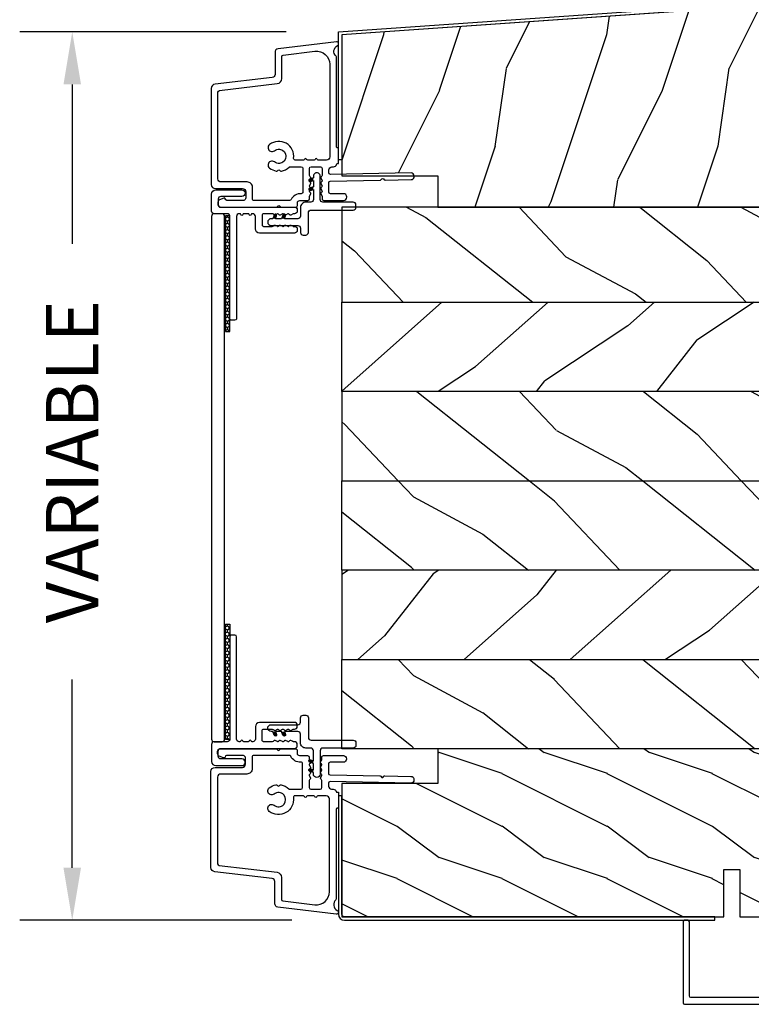
# Model space of a CAD drawing. Units: millimetres. Extents: x 951 to 1586, y -79 to 51.
# Drawn here: x 1480 to 1485, y -67 to -59 of the extents above; entities that cross this region are included whole.
import ezdxf

# ---------------------------------------------------------------- set-up
doc = ezdxf.new("R2010")
doc.units = ezdxf.units.MM
doc.header["$MEASUREMENT"] = 0
doc.header["$PDMODE"] = 3
doc.layers.add('Dimensions-Cotes', color=7, linetype='Continuous')
doc.styles.add('Century-10', font='GOTHIC.TTF', dxfattribs={"height": 0.3937})
doc.dimstyles.new('1-1', dxfattribs={"dimtxt": 0.3937, "dimasz": 0.3937, "dimexe": 0.3937, "dimexo": 0.3937, "dimgap": 0.3937, "dimtad": 0, "dimtih": 1, "dimtoh": 1, "dimdec": 1, "dimlfac": 25.4, "dimzin": 0, "dimdsep": 46, "dimtxsty": 'Century-10', "dimcen": 0, "dimadec": 1, "dimazin": 0, "dimtfac": 1, "dimtdec": 1, "dimtofl": 0, "dimtmove": 0, "dimatfit": 3, "dimfxl": 1, "dimtolj": 1, "dimtzin": 0, "dimarcsym": 0})
pattern_1 = [(331.8699, (714.3205107924834, -74.58755948585505), (-3.638343632291507, 2.213011374431647), [0.59055, -5.314950000000001]), (321.5651, (714.342150173299, -73.79554908081109), (1.56959553752383, -0.5712841433622027), [1.3205099574, -1.3205099574]), (313.4349, (714.8773702369335, -73.54597186634011), (2.068747492827381, -1.641727087840237), [0.7469937816000001, -2.9879727642])]
pattern_2 = [(231.8699, (715.7412635145306, -74.59202964472246), (2.811182500517989, 3.19878362487703), [0.59055, -5.314950000000001]), (221.5651, (716.5174838628398, -74.75087143824912), (-0.8351624583211941, -1.446547404021972), [1.3205099574, -1.3205099574]), (213.4349, (716.6703294499252, -75.32129893496412), (-1.976019796617725, -1.752235652931079), [0.7469937816000001, -2.9879727642])]
pattern_3 = [(331.8699, (714.3205107924834, -75.92613948585506), (-3.638343632291507, 2.213011374431647), [0.59055, -5.314950000000001]), (321.5651, (714.342150173299, -75.13412908081108), (1.56959553752383, -0.5712841433622027), [1.3205099574, -1.3205099574]), (313.4349, (714.8773702369335, -74.88455186634012), (2.068747492827381, -1.641727087840237), [0.7469937816000001, -2.9879727642])]

# ---------------------------------------------------------------- blocks, each defined once
blk = doc.blocks.new('PB-183-rec')
h = blk.add_hatch()
h.set_pattern_fill('WOOD1', color=1, scale=30, angle=45, pattern_type=2)
h.set_pattern_definition([(261.8699, (-244.9026853306761, -71.6960269796652), (21.21319907757999, 106.0660180495853), [15, -135]), (251.5651, (-225.8108022386394, -65.33206594898627), (4.563926263401186e-05, -42.42641678491383), [33.54102, -33.54102]), (243.4349, (-215.2042005208412, -75.93866766678448), (-21.21324652746686, -63.63958565313664), [18.97368, -75.89466])])
h.paths.add_polyline_path([(0, 0), (0, 44.50102627312296), (-166.9999999999964, 32.82324867855638), (-166.9999999999964, 6.294368640985113), (-153.8223954301376, 6.524384584350059, -0.3827070559648072), (-153.2166961975439, 6), (-148.6999999999971, 6), (-148.6999999999971, 0)])
at = {"color": 4}
blk.add_lwpolyline([(-166.9999999999964, 6), (-148.6999999999971, 6), (-148.6999999999971, 0), (0, 0), (-2.842170943040401e-14, 44.50102627312296), (-166.9999999999964, 32.82324867855638)], close=True, dxfattribs=at)
blk = doc.blocks.new('*D336')
at = {"layer": 'Defpoints', "color": 0, "transparency": 16777216}
for p in [(1480.381910825509, -59.33922234925211), (1482.378531003926, -59.33922234925211), (1482.421838003925, -65.9974239040915)]:
    blk.add_point(p, dxfattribs=at)
at = {"layer": 'Dimensions-Cotes', "color": 0, "lineweight": -2, "transparency": 16777216}
for p, q in [((1481.984831003926, -59.33922234925211), (1479.988210825509, -59.33922234925211)), ((1480.381910825509, -59.73292234925211), (1480.381910825509, -60.92859369256956)), ((1480.381910825509, -65.60372390409151), (1480.381910825509, -64.19220878434386)), ((1482.028138003925, -65.9974239040915), (1479.988210825509, -65.9974239040915))]:
    blk.add_line(p, q, dxfattribs=at)
at = {"layer": 'Dimensions-Cotes', "color": 0, "transparency": 16777216}
for points in [[(1480.316294158842, -59.73292234925211), (1480.447527492175, -59.73292234925211), (1480.381910825509, -59.33922234925211)], [(1480.316294158842, -65.60372390409151), (1480.447527492175, -65.60372390409151), (1480.381910825509, -65.9974239040915)]]:
    blk.add_solid(points, dxfattribs=at)
at = {"layer": 'Dimensions-Cotes', "color": 0, "transparency": 16777216, "insert": (1480.381910825508, -62.56040123845712), "char_height": 0.3937, "attachment_point": 5, "rotation": 90, "style": 'Century-10'}
blk.add_mtext('\\A1;VARIABLE', dxfattribs=at)
blk = doc.blocks.new('PB-187')
at = {"color": 181}
blk.add_lwpolyline([(150.949450484517, 10.55541383692616), (0, 0), (0, -23.82324867855641), (-0.6000000000003638, -23.82324867855641), (-0.6000000000003638, 0.5595090516799246), (150.9075966002711, 11.15395226707915)], close=True, dxfattribs=at)
blk = doc.blocks.new('D-007')
at = {"color": 181}
for points in [[(0.1842405380522791, -11.99600209385112, -0.8404504516583311), (-0.04103217068046661, -12.73703294643191), (-11.12921507321317, -11.37557527753306, -0.378866108695341), (-11.69999999999987, -10.73042027896626), (-11.69999999999987, -6.52238519483096, 0.3842028727139427), (-12.23798777475378, -5.925598395446102), (-23.13373227771541, -4.64341959551372, -0.3842028727139857), (-23.85104931072061, -3.847703863000348), (-23.85104931072016, 14.43302149964624, -0.4142135623730951), (-23.05104931072043, 15.2330214996462), (-17.88104931072036, 15.23302149964722, 0.4142135623730396), (-17.28104931072045, 15.83302149964724), (-17.28104931072045, 16.98844835208966, 0.3442381447891183), (-17.6599331460107, 17.47355748892993), (-20.87334814671789, 17.47545662206964, 0.390199987212349), (-21.17248599549129, 17.20040843854206, -0.5057658050319609), (-21.44699212157201, 17.03171864762122), (-22.26904704533933, 17.36528410696955, -0.3053211126622158), (-22.58104931071972, 17.82859485773825), (-22.58104931071972, 18.27545570299053, -0.4142135623733614), (-22.08104931071972, 18.77545570299098), (-11.48373282709429, 18.77545570299115, -0.1989123686650322), (-11.30695613092331, 18.70223239741351), (-11.13465852918779, 18.52993479397371, 0.4142135623727418), (-10.85181581671333, 18.52993479397377), (-10.67951820981972, 18.70223239916258, -0.1989123660939621), (-10.50274151539764, 18.77545570299144), (-7.751126076248568, 18.77545570299121, -0.4142135623726511), (-7.451126076248386, 18.47545570299148), (-7.451126076247476, 17.82456933813903, 0.1706261623274238), (-7.418138825581707, 17.73071830461667, 0.2403707435808816), (-6.851126076247112, 17.47545570299103), (-5.451049310719611, 17.47545570299148, -0.414213562373095), (-5.151049310719429, 17.1754557029913), (-5.151049310684186, 16.76225994430028, 0.117305786231921), (-5.134981775552944, 16.69471666295952), (-4.913171470937925, 16.25488607964949, -0.40395252683025), (-4.995468578730367, 15.98952789897088, 0.2206743920261215), (-5.145082749369692, 15.78611152471233, 0.1682775418279851), (-5.131998494895413, 15.68880107633218), (-4.913171470938607, 15.2548860796508, -0.4039525268299189), (-4.995468578730481, 14.98952789897173, 0.2206743920260863), (-5.145082749369806, 14.78611152471312, 0.1682775418280009), (-5.131998494895527, 14.68880107633298), (-4.913171470938721, 14.25488607965165, -0.4039525268300475), (-4.995468578730595, 13.98952789897253, 0.220674392026111), (-5.145082749369919, 13.78611152471397, 0.1682775418279478), (-5.13199849489564, 13.68880107633377), (-4.913171470938835, 13.25488607965245, -0.4039525268296235), (-4.995468578730481, 12.98952789897344, 0.2736782324268887), (-5.151049310680321, 12.7265771906351), (-5.151049310682595, 11.37910140646666, 0.414213562372873), (-4.851049310682413, 11.07910140646671), (-3.051049310682231, 11.07910140646671, 0.4142135623728732), (-2.751049310682049, 11.37910140646666), (-2.751049310684323, 12.7265771906351, 0.273678232426896), (-2.906630042634049, 12.98952789897344, -0.4039525268296369), (-2.988927150425695, 13.25488607965245), (-2.77010012646889, 13.68880107633377, 0.1682775418279479), (-2.757015871994611, 13.78611152471397, 0.2206743920260838), (-2.906630042633935, 13.98952789897253, -0.4039525268300612), (-2.988927150425809, 14.25488607965165), (-2.770100126469003, 14.68880107633298, 0.1682775418280009), (-2.757015871994724, 14.78611152471312, 0.2206743920260948), (-2.906630042634049, 14.98952789897173, -0.4039525268299547), (-2.988927150425923, 15.2548860796508), (-2.770100126469117, 15.68880107633218, 0.1682775418280009), (-2.757015871994838, 15.78611152471233, 0.2206743920261256), (-2.906630042634163, 15.98952789897088, -0.4039525268302637), (-2.988927150426605, 16.25488607964949), (-2.767116845811586, 16.69471666295952, 0.11730578623192), (-2.751049310680401, 16.76225994430028), (-2.751049310682959, 17.17545570298925, -0.414213562374649), (-2.451049310682777, 17.47545570299103), (1.348950689279661, 17.47545570299114, -0.4142135623730395), (1.948950689279798, 16.87545570299123), (1.948950689279798, 16.80545570299164, -0.4142135623731504), (1.348950689279434, 16.20545570299161), (-1.181049310680521, 16.20545570299127, 0.414213562373095), (-1.481049310680703, 15.90545570299132), (-1.481049310681385, 14.0893965743643, 0.4091108014278198), (-1.186285032612545, 13.78944226581727), (8.28104588072, 13.62418939002809, -0.198912368665007), (8.456517730054316, 13.54789205796432), (8.621754700930694, 13.37678416396936, 0.4142135623727716), (8.90455433509004, 13.37184787799349), (9.075662232556908, 13.53708485222229, -0.1989123660940025), (9.253689925891365, 13.60721182506761), (14.1997691260305, 13.52087769148908, -0.4142135623730534), (14.78920629926205, 12.91049763053307), (14.7879846308112, 12.84050829187255, -0.4142135623731504), (14.17760456985502, 12.25107111864109), (-1.181049310681885, 12.51915741933551, 0.4142135623730395), (-1.481049310682067, 12.21915741933556), (-1.481049310682067, 11.67910140646684, 0.4142135623731783), (-0.8810493106819308, 11.07910140646671), (-0.5999999999999659, 11.07910140646671, -0.3419987131196607), (-0.01905249806868881, 10.6291014064667, 0.3419987131196763), (0.1745966692416872, 10.47910140646668), (0.3999999999999204, 10.47910140646668), (0.3999999999999204, 7.479101406466683), (0.199999999999946, 7.479101406466683, 0.4142135623731159), (-5.684341886080801e-14, 7.27910140646668), (-5.684341886080801e-14, -9.738617870542313, -0.2100415810856679), (-0.09712322124539696, -9.95961789914439, 0.5240647416414707)], [(-10.18046733585118, -10.18230407877617), (-4.104673358512684, -10.92831777442022, 0.450467153690803), (-1.299999999999784, -8.446952395316927), (-1.300000000000011, 9.2091014064667, 0.4142135623731088), (-1.900000000000148, 9.809101406466695), (-3.49884788915648, 9.809101406466297, 0.3419987131197002), (-3.692497052825388, 9.659101409287175, -0.7745966692413481), (-4.079795380163375, 9.659101409286407, 0.3419987131195697), (-4.273444543832341, 9.809101406466695), (-5.49884785154876, 9.809101406466297, 0.3419987131196222), (-5.692497015217725, 9.659101409287345, -0.7745966692413475), (-6.07979534255486, 9.65910140928635, 0.3419987131196779), (-6.273444506224621, 9.80910140646661), (-7.872292395381066, 9.809101406466269, 0.4542716033107474), (-8.169570633736896, 9.468782068669796, -0.6741086965573057), (-12.75669418429476, 6.846462645331812, -1.000000000000204), (-11.82880982309695, 8.02503407390337, 2.060023094349552), (-11.82880982309695, 10.14646264533197, -1.000000000000963), (-12.75669418429476, 11.32503407390307, -0.1241159526108919), (-11.48433211049695, 11.89320161293945, -0.2442945631488132), (-11.26451872989531, 11.82371047899751), (-11.13513525425623, 11.69432700335854, 0.414213562372536), (-10.85229254178188, 11.69432700335845), (-10.72290906614222, 11.82371047899774, -0.2442945631486238), (-10.5030956855407, 11.89320161293945, -0.1482452999959732), (-9.026774232687615, 11.14818583817232, 0.1927611657185694), (-8.85423566555329, 11.07910140646648), (-6.721049310681849, 11.07910140646648, 0.414213562373081), (-6.421049310681667, 11.37910140646643), (-6.421049310718956, 15.91057467731876, 0.4356318273974979), (-6.742800901156613, 16.20978508541297, -0.3111749465156994), (-8.655230936028431, 17.33232926906781, 0.2913855390728112), (-8.927082178863827, 17.50545570299163), (-15.71104931072074, 17.50545570299123, 0.414213562373095), (-16.01104931072092, 17.20545570299105), (-16.01104931071978, 14.96302149964855, -0.4142135623731117), (-17.01104931071933, 13.96302149964804), (-21.98104931072072, 13.96302149964588, 0.4142135623729911), (-22.58104931072063, 13.36302149964585), (-22.58104931071972, -3.12993139880588, 0.3900673267943767), (-22.30596207319246, -3.428895199735152), (-11.28132403232104, -4.746566724296017, -0.3797860029900472), (-10.39999999999969, -5.739499760656301), (-10.39999999999992, -9.934167540865829, 0.3788661086953277)]]:
    blk.add_lwpolyline(points, format="xyb", close=True, dxfattribs=at)
blk = doc.blocks.new('PB-031')
at = {"color": 181}
blk.add_lwpolyline([(25.05837885281753, -6.258685160092824, 0.1682775418279684), (24.96106840443738, -6.271769414567075), (24.52715340775606, -6.490596438523852, -0.4039525268300109), (24.26179522707687, -6.408299330732035, 0.2206743920260995), (24.05837885281832, -6.25868516009271, 0.1682775418279497), (23.96106840443818, -6.271769414566961), (23.52715340775686, -6.490596438523738, -0.4039525268305474), (23.26179522707744, -6.408299330731296, 0.2736782324282633), (22.99884451873814, -6.25271859878049), (22.0331851320669, -6.25271859878049, 0.414213562373095), (21.73318513206689, -6.552718598780501), (21.73318513206695, -9.452718598751744, 0.414213562373095), (22.03318513206696, -9.752718598751756), (22.99884451873268, -9.752718598751756, 0.2736782324343584), (23.26179522707511, -9.597137866794924, -0.4039525268372136), (23.52715340775686, -9.51484075899856), (23.96106840443818, -9.733667782955337, 0.1682775418279495), (24.05837885281838, -9.746752037429587, 0.2206743920260996), (24.26179522707687, -9.597137866790263, -0.403952526829956), (24.52715340775606, -9.514840758998446), (24.96106840443738, -9.733667782955223, 0.1682775418279684), (25.05837885281753, -9.746752037429474, 0.2206743920260747), (25.26179522707608, -9.597137866790149, -0.4039525268299776), (25.52715340775515, -9.514840758998304), (25.96106840443659, -9.733667782955138, 0.1682775418279844), (26.05837885281667, -9.74675203742936, 0.2206743920261224), (26.26179522707528, -9.597137866790035, -0.4039525268302382), (26.5271534077539, -9.514840758997593), (26.83393108141885, -9.669551349454139, -0.2831496351521797), (26.99884451873905, -9.93741627919178), (26.99884451873905, -15.69999999999962, -0.414213562373012), (26.69884451873909, -15.99999999999955), (26.09884451874009, -15.99999999999955, -0.4142135623731087), (25.79884451874014, -15.69999999999956), (25.79884451874014, -11.25271859875446, 0.4142135623730673), (25.49884451874019, -10.95271859875447), (20.93318513206938, -10.95271859875425, -0.4142135623729181), (20.53318513206941, -10.5527185987545), (20.53318513206611, -5.452718598754444, -0.4142135623732719), (20.93318513206614, -5.052718598754183), (25.49884451873814, -5.052718598754183, 0.4142135623732339), (25.79884451873809, -4.752718598754029), (25.7988445187365, -1.599983434870268, 0.4141973893050128), (25.49886108432375, -1.299983435327761), (8.088928128172853, -1.299022082791652, 0.4142297356259974), (7.788911562585696, -1.599022082334301), (7.788911562585696, -7.299005516289924, 0.414213562373081), (8.08891156258565, -7.599005516289907), (9.738911562593358, -7.599005516289992, -0.414213562373095), (10.13891156259334, -7.999005516289969), (10.13891156259334, -15.19900551628979, -0.414213562373081), (9.838911562593154, -15.49900551628977), (9.123609243022003, -15.49900551628977, -0.2831496351521834), (8.855744313284362, -15.33409207896958), (8.701033722830545, -15.02731440531002, -0.4039525268302643), (8.783330830622987, -14.76195622463135, 0.220674392026118), (8.932945001262311, -14.5585398503728, 0.1682775418279972), (8.919860746788089, -14.46122940199265), (8.701033722831227, -14.02731440531127, -0.4039525268299448), (8.7833308306231, -13.7619562246322, 0.220674392026076), (8.932945001262425, -13.55853985037362, 0.1682775418279675), (8.919860746788146, -13.46122940199348), (8.701033722831397, -13.02731440531213, -0.4039525268299748), (8.783330830623214, -12.761956224633, 0.220674392026095), (8.932945001262539, -12.55853985037444, 0.1682775418279481), (8.91986074678826, -12.46122940199427), (8.70103372283151, -12.02731440531292, -0.4039525268296321), (8.783330830623328, -11.76195622463374, 0.220674392026076), (8.932945001262652, -11.55853985037515, 0.1682775418279675), (8.919860746788373, -11.46122940199501), (8.701033722831568, -11.02731440531366, -0.4039525268299748), (8.783330830623441, -10.76195622463453, 0.220674392026095), (8.932945001262766, -10.55853985037598, 0.1682775418279481), (8.919860746788487, -10.46122940199581), (8.701033722831681, -10.02731440531446, -0.4039525268305392), (8.78333083062384, -9.761956224635071, 0.2736782324196623), (8.938911562574418, -9.499005516305289), (8.938911562586924, -9.099005516299087, 0.4142135623822104), (8.638911562586742, -8.799005516289753), (5.73891156260143, -8.799005516289725, 0.4142135623822105), (5.438911562601248, -9.099005516299087), (5.438911562613754, -9.499005516305289, 0.2736782324196623), (5.594492294564333, -9.761956224635071, -0.4039525268305393), (5.676789402356491, -10.02731440531446), (5.457962378399685, -10.46122940199581, 0.1682775418279482), (5.444878123925406, -10.55853985037598, 0.220674392026095), (5.594492294564731, -10.76195622463453, -0.403952526829975), (5.676789402356604, -11.02731440531366), (5.457962378399799, -11.46122940199501, 0.1682775418279676), (5.44487812392552, -11.55853985037515, 0.2206743920260761), (5.594492294564844, -11.76195622463374, -0.4039525268296322), (5.676789402356661, -12.02731440531292), (5.457962378399912, -12.46122940199427, 0.1682775418279482), (5.444878123925633, -12.55853985037444, 0.220674392026095), (5.594492294564958, -12.761956224633, -0.403952526829975), (5.676789402356775, -13.02731440531213), (5.457962378400026, -13.46122940199348, 0.1682775418279676), (5.444878123925747, -13.55853985037362, 0.2206743920260761), (5.594492294565072, -13.7619562246322, -0.4039525268299448), (5.676789402356945, -14.02731440531127), (5.457962378400083, -14.46122940199265, 0.1682775418279975), (5.444878123925861, -14.5585398503728, 0.220674392026118), (5.594492294565185, -14.76195622463135, -0.4039525268302645), (5.676789402357628, -15.02731440531002), (5.52207881190381, -15.33409207896958, -0.2831496351521834), (5.254213882166169, -15.49900551628977), (4.538911562602522, -15.49900551628983, -0.4142135623728177), (4.23891156260234, -15.1990055162901), (4.23891156259586, -7.999005516290254, -0.4142135623733448), (4.638911562595837, -7.599005516289907), (6.288911562588652, -7.599005516289907, 0.4142135623730813), (6.588911562588606, -7.299005516289924), (6.588911562588606, -1.599018053878495, 0.4142258027526147), (6.288899025261941, -1.299018054140475), (-4.407650308523245, -1.299987463197454, 0.4142013220994903), (-4.707637771196488, -1.599987462935474), (-4.707637771196488, -7.300000000000239, 0.414213562373081), (-4.407637771196534, -7.600000000000222), (-2.757637771188826, -7.60000000000025, -0.414213562373095), (-2.357637771188848, -8.000000000000284), (-2.357637771188848, -15.20000000000013, -0.4142135623731088), (-2.65763777118903, -15.50000000000009), (-3.372940090760238, -15.50000000000009, -0.2831496351521834), (-3.640805020497822, -15.33508656267989), (-3.795515610951696, -15.02830888902034, -0.4039525268302643), (-3.713218503159254, -14.76295070834166, 0.220674392026118), (-3.56360433251993, -14.55953433408311, 0.1682775418279972), (-3.576688586994095, -14.46222388570297), (-3.795515610950957, -14.02830888902159, -0.4039525268299448), (-3.71321850315914, -13.76295070834252, 0.220674392026076), (-3.563604332519816, -13.55953433408393, 0.1682775418279675), (-3.576688586994038, -13.46222388570379), (-3.795515610950787, -13.02830888902244, -0.4039525268299748), (-3.713218503159027, -12.76295070834331, 0.220674392026095), (-3.563604332519702, -12.55953433408476, 0.1682775418279481), (-3.576688586993924, -12.46222388570459), (-3.795515610950673, -12.02830888902324, -0.4039525268296321), (-3.713218503158913, -11.76295070834405, 0.220674392026076), (-3.563604332519589, -11.55953433408547, 0.1682775418279675), (-3.576688586993811, -11.46222388570533), (-3.795515610950559, -11.02830888902398, -0.4039525268299748), (-3.713218503158799, -10.76295070834485, 0.220674392026095), (-3.563604332519475, -10.55953433408629, 0.1682775418279481), (-3.576688586993697, -10.46222388570612), (-3.795515610950446, -10.02830888902477, -0.4039525268305392), (-3.713218503158345, -9.762950708345386, 0.2736782324196623), (-3.557637771207823, -9.500000000015604), (-3.55763777119526, -9.100000000009402, 0.4142135623822104), (-3.857637771195442, -8.800000000000068), (-6.757637771180754, -8.80000000000004, 0.4142135623822105), (-7.057637771180936, -9.100000000009402), (-7.05763777116843, -9.500000000015604, 0.2736782324196623), (-6.902057039217851, -9.762950708345386, -0.4039525268305393), (-6.81975993142575, -10.02830888902477), (-7.038586955382499, -10.46222388570612, 0.1682775418279482), (-7.051671209856721, -10.55953433408629, 0.220674392026095), (-6.902057039217397, -10.76295070834485, -0.403952526829975), (-6.819759931425637, -11.02830888902398), (-7.038586955382385, -11.46222388570533, 0.1682775418279676), (-7.051671209856607, -11.55953433408547, 0.2206743920260761), (-6.902057039217283, -11.76295070834405, -0.4039525268296322), (-6.819759931425523, -12.02830888902324), (-7.038586955382328, -12.46222388570459, 0.1682775418279482), (-7.051671209856551, -12.55953433408476, 0.220674392026095), (-6.902057039217226, -12.76295070834331, -0.403952526829975), (-6.819759931425409, -13.02830888902244), (-7.038586955382215, -13.46222388570379, 0.1682775418279676), (-7.051671209856437, -13.55953433408393, 0.2206743920260761), (-6.902057039217112, -13.76295070834252, -0.4039525268299448), (-6.819759931425295, -14.02830888902159), (-7.038586955382101, -14.46222388570297, 0.1682775418279975), (-7.051671209856323, -14.55953433408311, 0.220674392026118), (-6.902057039216999, -14.76295070834166, -0.4039525268302645), (-6.819759931424556, -15.02830888902034), (-6.974470521878374, -15.33508656267989, -0.2831496351521834), (-7.242335451616015, -15.50000000000009), (-7.957637771179662, -15.50000000000014, -0.4142135623728177), (-8.257637771179844, -15.20000000000041), (-8.257637771186381, -8.000000000000625, -0.4142135623733656), (-7.857637771186347, -7.60000000000025), (-6.20763777119376, -7.60000000000025, 0.4142135623731088), (-5.907637771193578, -7.300000000000267), (-5.907637771193635, -5.093649154267325, 0.3419987131197076), (-5.982637769783281, -4.996824572432871, -0.774596669241513), (-5.982637769783622, -4.803175408763877, 0.3419987131195896), (-5.907637771193521, -4.706350826929395), (-5.907637771193691, -4.093649173071185, 0.3419987131195777), (-5.982637769783167, -3.996824591236702, -0.7745966692413617), (-5.982637769783622, -3.803175427568135, 0.3419987131196692), (-5.907637771193521, -3.706350845733255), (-5.907637771193578, -1.600000000000279, 0.414213562373095), (-6.20763777119376, -1.300000000000267), (-25.49884451874019, -1.300000000000068, 0.4142135623730951), (-25.79884451874014, -1.60000000000008), (-25.79884451874014, -15.70000000000002, -0.4142135623730953), (-26.09884451874009, -16.00000000000003), (-26.69884451873727, -16, -0.4142135623730951), (-26.99884451873723, -15.70000000000002), (-26.99884451873723, -0.3000000000000114, -0.4142135623730951), (-26.69884451873727, 0), (26.69884451873727, 0, -0.414213562373095), (26.99884451873723, -0.3000000000000114), (26.99884451873791, -6.068020918331143, -0.2831496351522118), (26.83393108141772, -6.335885848068813), (26.5271534077539, -6.490596438524705, -0.403952526830293), (26.26179522707528, -6.408299330732262, 0.2206743920261057), (26.05837885281667, -6.258685160092938, 0.168277541828016), (25.96106840443659, -6.27176941456716), (25.52715340775515, -6.490596438523994, -0.4039525268299227), (25.26179522707608, -6.408299330732149, 0.2206743920260747)], format="xyb", close=True, dxfattribs=at)
blk = doc.blocks.new('PB-044')
at = {"color": 181}
blk.add_lwpolyline([(71.3230799746976, 0.3131727983639081), (0.8131727983643735, 0.3131727983639081, -0.414213562373095), (0.3131727983643735, 0.8131727983639081), (0.3131727983716495, 23.33598266091563), (-0.3368272016298057, 23.33598266091586), (-0.3368272016370817, 0.8131727983639081, 0.4142135623716068), (0.8131727983643735, -0.3368272016359555), (71.3230799746976, -0.3368272016359555)], format="xyb", close=True, dxfattribs=at)
blk = doc.blocks.new('PB-048-2-C')
h = blk.add_hatch()
h.set_pattern_fill('WOOD1', color=1, scale=20, style=0, pattern_type=2)
h.set_pattern_definition([(216.8699, (-8.349889436578309, -135.5159988401757), (59.99999835648904, 40.00000246526633), [10, -90]), (206.5651, (3.650110563421691, -141.5159988401757), (-19.99998315881815, -20.00002618792761), [22.36068, -22.36068]), (198.4349, (3.650110563421691, -151.5159988401757), (-40.00000869185922, -19.99996806445416), [12.64912, -50.59644])])
h.paths.add_polyline_path([(146.2503349827892, 31.99999999999994), (146.250335025077, 23), (143.2503349827892, 23), (143.2503349827892, 31.99999999999992), (100.7436204345175, 32), (100.7436204345175, 22.99999999999955), (97.74362043451747, 22.99999999999955), (97.74362043451747, 31.99999999999955), (88.24362043451747, 32.00000000000003), (88.24362043451747, 22.99999999999957), (85.24362043451748, 22.99999999999957), (85.24362043451748, 31.99999999999957), (75.74362043451747, 31.99999999999978), (75.74362043451747, 22.99999999999932), (72.74362043451745, 22.99999999999954), (72.74362043451748, 31.99999999999954), (-7.44648787076585e-12, 32), (-1.56319401867222e-12, 6.599999999999994), (18.29999999999792, 6.599999999999994), (18.29999999999798, -3.552713678800501e-15), (166.9999999999998, 0), (166.9999999999998, 32)])
at = {"color": 4}
blk.add_lwpolyline([(88.24362043451747, 22.99999999999955), (88.24362043451747, 32.00000000000006), (97.74362043451747, 31.99999999999956), (97.74362043451747, 22.99999999999955), (100.7436204345175, 22.99999999999955), (100.7436204345175, 32), (143.2503349827892, 32), (143.2503349827892, 23), (146.250335025077, 23), (146.2503349827892, 32), (166.9999999999998, 32), (166.9999999999998, 0), (18.29999999999799, 0), (18.29999999999791, 6.599999999999994), (-1.56319401867222e-12, 6.599999999999994), (-7.474909580196254e-12, 32), (72.74362043451748, 31.99999999999955), (72.74362043451745, 22.99999999999954), (75.74362043451747, 22.99999999999955), (75.74362043451747, 31.99999999999956), (85.24362043451747, 31.9999999999996), (85.24362043451748, 22.99999999999955), (88.24362043451747, 22.99999999999955)], dxfattribs=at)
blk = doc.blocks.new('D-067')
for points in [[(-15.07897563242147, 0.9401912118042901, 1), (-14.61385151534967, 1.109482545658125), (-14.80981750316778, 1.647894672170082), (-15.33655862668161, 1.64789467217031)], [(-13.37897563242086, 0.9401912118037217, 1), (-12.91385151534905, 1.109482545657556), (-13.10981750316716, 1.647894672169514), (-13.63655862668099, 1.647894672169741)], [(-8.300165796961664, -4.192417005738662, -1), (-8.13087446310783, -3.727292888666852), (-7.592462336595872, -3.923258876484851), (-7.592462336595645, -4.449999999998681)], [(-8.300165796961096, -5.892417005739162, -1), (-8.130874463107261, -5.427292888667353), (-7.592462336595304, -5.623258876485352), (-7.592462336595077, -6.149999999999181)]]:
    blk.add_hatch(color=2).paths.add_polyline_path(points)
at = {"color": 2}
blk.add_lwpolyline([(-9.036558626681654, -1.500000000000682, -0.414213562373095), (-10.03655862668165, -0.5000000000006821), (-10.03655862668165, 1.14789467216815, 0.4142135623730867), (-10.53655862668165, 1.64789467216815), (-13.10981750316637, 1.647894672169627), (-12.91385151534814, 1.109482545657556, -0.9999999999996753), (-13.37897563241904, 0.9401912118040627), (-13.6365586266794, 1.64789467216724), (-14.80981750316778, 1.647894672170082), (-14.61385151534978, 1.109482545658466, -1.000000000000649), (-15.07897563242147, 0.9401912118042901), (-15.33655862668036, 1.647894672166785), (-15.63655862668077, 1.647894672166672, -0.9999999999999994), (-15.63655862668156, 2.947894672168104), (-10.53655862668165, 2.947894672168104, 0.414213562373095), (-10.03655862668165, 3.447894672168104), (-10.03655862668165, 4.265054139425956, -0.414213562373095), (-9.536558626681654, 4.765054139425956), (-9.03655862668245, 4.765054139425956, -0.4142135623729619), (-8.53655862668245, 4.265054139426184), (-8.536558626680858, 0.4999999999990905, 0.4142135623730784), (-8.036558626680858, -9.094947017729282e-13), (0, 0, -0.414213562373095), (0.5, -0.5), (0.5, -1.000000000000455, -0.414213562373095), (0, -1.500000000000455), (-5.792462336597282, -1.500000000000455, 0.414213562373095), (-6.292462336597282, -2.000000000000455), (-6.292462336597282, -6.44999999999925, -1.000000000000087), (-7.592462336598715, -6.449999999998454), (-7.59246233659519, -6.149999999999181), (-8.300165796961096, -5.892417005739162, -1.000000000000649), (-8.13087446310692, -5.427292888667353), (-7.592462336595304, -5.623258876485352), (-7.592462336595759, -4.449999999997999), (-8.300165796961323, -4.192417005736843, -0.9999999999996753), (-8.13087446310783, -3.727292888665943), (-7.592462336595759, -3.923258876484169), (-7.59246233659735, -2.000000000000682, 0.4142135623731408), (-8.09246233659735, -1.500000000000455)], format="xyb", close=True, dxfattribs=at)
blk = doc.blocks.new('V-015')
h = blk.add_hatch()
h.set_pattern_fill('HONEY', color=5, scale=0.125, style=0)
h.set_pattern_definition([(0, (-22.44269337706791, -28.31411269849018), (0.5953125, 0.34370375), [0.396875, -0.79375]), (120, (-22.44269337706791, -28.31411269849018), (-0.5953124288759757, 0.3437038731904238), [0.3968749999999996, -0.7937499999999993]), (59.99999999999999, (-22.44269337706791, -28.31411269849018), (7.112402433673282e-08, 0.6874076231904236), [-0.79375, 0.396875])])
h.paths.add_polyline_path([(0, 0), (22, 0), (22, 0.7999999999999972), (0, 0.7999999999999972)])
at = {"color": 5}
blk.add_lwpolyline([(0, 0), (22, 0), (22, 0.7999999999999972), (0, 0.7999999999999972)], close=True, dxfattribs=at)
blk = doc.blocks.new('D-087')
at = {"color": 181}
blk.add_lwpolyline([(2.271977613740148, 5.563649163668515, 0.3419987131196817), (2.121977616559889, 5.369999999998811), (2.121977616559889, 5.269999999998618, 0.414213562373095), (2.621977616559889, 4.769999999998618), (2.621977616559889, 4.769999999998618), (22.10825541373852, 4.769999999998618, -0.414213562373095), (22.40825541373853, 4.46999999999862), (22.4082554137385, 3.799999999999997, -0.414213562373095), (22.10825541373852, 3.5), (2.621977616556251, 3.5), (2.621977616556251, 3.5, 0.414213562373095), (2.121977616556251, 3), (2.121977616556251, 0.5, -0.414213562373095), (1.621977616556251, 0), (-1.621977616556251, 0, -0.414213562373428), (-2.421977616555523, 0.8000000000001819), (-2.421977616559161, 5.78131365239642, -0.414213562372207), (-1.821977616558343, 6.381313652394056), (-1.751977616555081, 6.381313652394041, -0.4142135623733482), (-1.151977616555072, 5.781313652393521), (-1.151977616558554, 1.770000000001517, 0.4142135623729685), (-0.6519776165591935, 1.270000000001076), (0.3519776165115189, 1.269999999999783, 0.4142135623734717), (0.8519776165121584, 1.769999999999783), (0.8519776165121726, 15.82333567116166, -0.4142135623740816), (1.35197761651385, 16.32333567116166), (1.621977616542381, 16.32333567116076, -0.4142135623481881), (2.121977616542381, 15.82333567120351), (2.121977616560542, 15.61013991247027, 0.1173057862319249), (2.138045151691756, 15.54259663112946), (2.359855456306747, 15.10276604781949, -0.4039525268302779), (2.277558348514333, 14.83740786714084, 0.2206743920261313), (2.127944177875065, 14.63399149288226, 0.1682775418279754), (2.141028432349287, 14.53668104450212), (2.359855456306065, 14.10276604782079, -0.4039525268299711), (2.277558348514219, 13.83740786714164, 0.2206743920261153), (2.127944177874951, 13.63399149288308, 0.1682775418279736), (2.141028432349174, 13.53668104450291), (2.359855456305922, 13.10276604782162, -0.4039525268299845), (2.277558348514106, 12.83740786714246, 0.2206743920261162), (2.127944177874809, 12.63399149288391, 0.1682775418279577), (2.14102843234906, 12.53668104450374), (2.359855456305837, 12.10276604782241, -0.4039525268296155), (2.277558348514219, 11.83740786714337, 0.273678232426863), (2.121977616564436, 11.57445715880503), (2.121977616562162, 9.92698137463664, 0.4142135623729214), (2.421977616562344, 9.626981374636657), (4.22197761656254, 9.626981374636685, 0.4142135623728658), (4.521977616562722, 9.926981374636611), (4.521977616560449, 11.57445715880509, 0.2736782324268688), (4.366396884610666, 11.83740786714334, -0.4039525268296235), (4.284099776819076, 12.10276604782239), (4.502926800775825, 12.53668104450374, 0.1682775418279401), (4.516011055250104, 12.63399149288394, 0.2206743920260971), (4.366396884610779, 12.83740786714246, -0.4039525268299836), (4.284099776818962, 13.10276604782159), (4.502926800775711, 13.53668104450294, 0.1682775418279678), (4.516011055249933, 13.63399149288308, 0.2206743920260929), (4.366396884610666, 13.83740786714169, -0.4039525268300082), (4.284099776818849, 14.10276604782074), (4.502926800775654, 14.53668104450212, 0.1682775418279835), (4.516011055249876, 14.63399149288226, 0.2206743920261124), (4.366396884610552, 14.83740786714084, -0.4039525268302919), (4.28409977681811, 15.10276604781949), (4.505910081433186, 15.54259663112946, 0.1173057862319024), (4.521977616564314, 15.61013991247027), (4.52197761656295, 15.82333567115712, -0.4142135623754759), (5.02197761656295, 16.32333567116079), (5.291977616563614, 16.32333567116076, -0.4142135623731616), (5.791977616564068, 15.82333567115917), (5.791977616562306, 9.156981374635237, -0.4142135623729181), (4.991977616562579, 8.356981374635424), (2.621977616559718, 8.356981374634657, 0.4142135623726955), (2.121977616559946, 7.856981374635566), (2.121977616559946, 7.75698137463506, 0.3419987131197002), (2.271977613739068, 7.563332210966124, -0.774596669241458), (2.271977613739836, 7.176033883628122, 0.341998713119566), (2.121977616559548, 6.982384719959143), (2.121977616560201, 6.144596654674586, 0.3419987131195541), (2.271977613739153, 5.950947491005621, -0.7745966692414576)], format="xyb", close=True, dxfattribs=at)

msp = doc.modelspace()

# ---------------------------------------------------------------- hatches: boundary and pattern name
h = msp.add_hatch()
h.set_pattern_fill('WOOD1', color=1, scale=1.1811, angle=115, pattern_type=2)
h.set_pattern_definition(pattern_3)
h.paths.add_polyline_path([(1482.402153086681, -60.65350152109148), (1482.402153086681, -61.36554361998327), (1488.976943003925, -61.36554361998327), (1488.976943003925, -60.6535015210915)])
h = msp.add_hatch()
h.set_pattern_fill('WOOD1', color=1, scale=1.1811, angle=15, pattern_type=2)
h.set_pattern_definition(pattern_2)
h.paths.add_polyline_path([(1488.976943003925, -62.03483361998327), (1488.976943003925, -61.36554361998327), (1482.402153086681, -61.36554361998327), (1482.402153086681, -62.03483361998326)])
h = msp.add_hatch()
h.set_pattern_fill('WOOD1', color=1, scale=1.1811, angle=115, pattern_type=2)
h.set_pattern_definition(pattern_1)
h.paths.add_polyline_path([(1482.402153086681, -62.03483361998326), (1482.402153086681, -62.70412361998326), (1488.976943003925, -62.70412361998328), (1488.976943003925, -62.03483361998327)])
h = msp.add_hatch()
h.set_pattern_fill('WOOD1', color=1, scale=1.1811, angle=115, pattern_type=2)
h.set_pattern_definition(pattern_1)
h.paths.add_polyline_path([(1488.976943003925, -63.37341361998325), (1488.976943003925, -62.70412361998325), (1482.402153086681, -62.70412361998326), (1482.402153086681, -63.37341361998327)])
h = msp.add_hatch()
h.set_pattern_fill('WOOD1', color=1, scale=1.1811, angle=15, pattern_type=2)
h.set_pattern_definition(pattern_2)
h.paths.add_polyline_path([(1482.402153086681, -63.37341361998327), (1482.402153086681, -64.04270361998327), (1488.976943003925, -64.04270361998326), (1488.976943003925, -63.37341361998325)])
h = msp.add_hatch()
h.set_pattern_fill('WOOD1', color=1, scale=1.1811, angle=115, pattern_type=2)
h.set_pattern_definition(pattern_3)
h.paths.add_polyline_path([(1488.976943003925, -64.71199361998326), (1488.976943003925, -64.04270361998326), (1482.402153086681, -64.04270361998327), (1482.402153086681, -64.71199361998326)])

# ---------------------------------------------------------------- linework, layer by layer
at = {"color": 4}
for points in [[(1482.402153086681, -61.36554361998327), (1488.976943003925, -61.36554361998327), (1488.976943003925, -60.6535015210915), (1482.402153086681, -60.65350152109148)], [(1482.402153086681, -61.36554361998327), (1488.976943003925, -61.36554361998327), (1488.976943003925, -62.03483361998327), (1482.402153086681, -62.03483361998326)], [(1482.402153086681, -62.70412361998326), (1488.976943003925, -62.70412361998328), (1488.976943003925, -62.03483361998327), (1482.402153086681, -62.03483361998326)], [(1482.402153086681, -62.70412361998326), (1488.976943003925, -62.70412361998325), (1488.976943003925, -63.37341361998325), (1482.402153086681, -63.37341361998327)], [(1482.402153086681, -64.04270361998327), (1488.976943003925, -64.04270361998326), (1488.976943003925, -63.37341361998325), (1482.402153086681, -63.37341361998327)], [(1482.402153086681, -64.04270361998327), (1488.976943003925, -64.04270361998326), (1488.976943003925, -64.71199361998326), (1482.402153086681, -64.71199361998326)]]:
    msp.add_lwpolyline(points, close=True, dxfattribs=at)
at = {"color": 181}
msp.add_lwpolyline([(1481.425573804399, -60.72213988142769), (1481.425573804399, -64.63973543441568, 0.414213562373095), (1481.445258804399, -64.6594204344157), (1481.504313804399, -64.6594204344154, 0.4142135623725622), (1481.523998804399, -64.6397354344154), (1481.523998804399, -60.72213988142755, 0.4142135623731004), (1481.504313804399, -60.70245488142754), (1481.445258804399, -60.70245488142768, 0.4142135623730896)], format="xyb", close=True, dxfattribs=at)

# ---------------------------------------------------------------- block references
at = {"xscale": 0.03937, "yscale": 0.03937, "zscale": 0.03937}
for name, p in [('PB-187', (1482.402153003925, -59.36125022061672)), ('PB-183-rec', (1488.976943003925, -60.6535015210915)), ('D-067', (1482.487917404086, -64.64794534237953)), ('D-007', (1482.360814503924, -65.45118309511264)), ('PB-044', (1482.389823390853, -65.98416301715747))]:
    msp.add_blockref(name, p, dxfattribs=at)
at = {"yscale": 0.03937, "zscale": 0.03937}
for name, p, xscale, rotation in [('D-007', (1482.362783003925, -59.91431183006473), -0.03937, 180), ('D-067', (1482.487917404086, -60.67479769980368), -0.03937, 180), ('D-087', (1481.425573804399, -60.61891262266401), 0.03937, 270), ('V-015', (1481.530549723673, -60.71860119164954), 0.03937, 270), ('V-015', (1481.530549723673, -64.64327412419384), -0.03937, 270), ('D-087', (1481.425573804399, -64.74296269317936), -0.03937, 270), ('PB-031', (1486.022655153859, -66.62734390408623), -0.03937, 180)]:
    msp.add_blockref(name, p, dxfattribs=dict(at, xscale=xscale, rotation=rotation))
at = {"ltscale": 4, "xscale": -0.03937, "yscale": 0.03937, "zscale": 0.03937, "rotation": 180}
msp.add_blockref('PB-048-2-C', (1482.402153003925, -64.71199340408589), dxfattribs=at)

# ---------------------------------------------------------------- dimensions: what is measured, and where the dimension line sits
at = {"layer": 'Dimensions-Cotes'}
dim = msp.add_linear_dim(base=(1480.381910825509, -59.33922234925211), p1=(1482.421838003925, -65.99742390409148), p2=(1482.378531003925, -59.33922234925208), angle=90, text='VARIABLE', dimstyle='1-1', dxfattribs=at)
dim.commit()
dim.dimension.update_dxf_attribs({"geometry": '*D336', "text_midpoint": (1480.381910825508, -62.56040123845712), "dimtype": 160, "text_rotation": 90})

doc.saveas('drawing.dxf')
